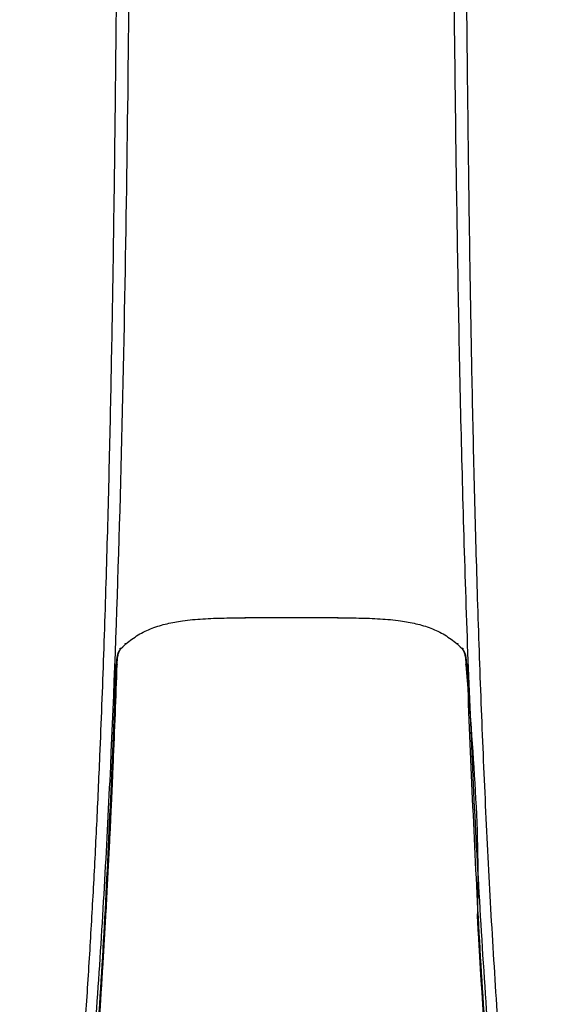
# Model space of a CAD drawing. Units: inches. Extents: x -44.2 to 40.7, y 14.5 to 69.9.
# Drawn here: x 10.2 to 14.2, y 47.9 to 55.1 of the extents above; entities that cross this region are included whole.
import ezdxf

# ---------------------------------------------------------------- set-up
doc = ezdxf.new("R2010")
doc.units = ezdxf.units.IN
doc.header["$MEASUREMENT"] = 0

# ---------------------------------------------------------------- blocks, each defined once
blk = doc.blocks.new('_NPN-U with Outdoor Vent Cap (150-180-199)')
at = {"color": 7, "linetype": 'Continuous', "lineweight": 25}
for p, q in [((0, -14.5041), (-0.3369, -14.5035)), ((0.3369, -14.5035), (0, -14.5041)), ((-1.2494, -14.731), (-1.251, -14.733)), ((-1.2494, -14.731), (-1.2328, -14.7151)), ((-1.2469, -14.7295), (-1.2454, -14.7275)), ((-1.2454, -14.7275), (-1.2104, -14.6928)), ((1.2104, -14.6928), (1.2454, -14.7275)), ((1.2328, -14.7151), (1.2494, -14.731)), ((1.2454, -14.7275), (1.2469, -14.7295)), ((1.251, -14.733), (1.2494, -14.731)), ((-1.274, -14.8457), (-1.2741, -14.8468)), ((1.2741, -14.8468), (1.274, -14.8457))]:
    blk.add_line(p, q, dxfattribs=at)
for points, knots in [([(-1.1568, 1.5801), (-1.1572, -1.1022), (-1.1582, -2.977), (-1.1631, -5.9105), (-1.1778, -9.0866), (-1.2081, -11.7588), (-1.2579, -13.9268), (-1.3186, -15.5903), (-1.4114, -17.2528), (-1.5444, -18.9126), (-1.7207, -20.5681), (-1.8621, -21.6688), (-1.9328, -22.219)], [0.0320316, 0.0320316, 0.0320316, 0.0320316, 0.1399457, 0.2798961, 0.4198574, 0.5598444, 0.6331886, 0.7065446, 0.7799155, 0.8532945, 0.9266598, 1, 1, 1, 1]), ([(1.9328, -22.219), (1.8558, -21.6187), (1.7017, -20.418), (1.5156, -18.6112), (1.3811, -16.7997), (1.2925, -14.9856), (1.2376, -13.1705), (1.2049, -11.3553), (1.1782, -9.0362), (1.1638, -6.213), (1.1583, -3.1362), (1.1572, -1.1684), (1.1568, 1.5801)], [0, 0, 0, 0, 0.0800093, 0.1600451, 0.2400959, 0.3201296, 0.4001482, 0.4801537, 0.5601442, 0.7067723, 0.853389, 0.9669208, 0.9669208, 0.9669208, 0.9669208]), ([(-1.9863, -22.2126), (-1.9625, -22.0234), (-1.9167, -21.6599), (-1.8515, -21.1211), (-1.7899, -20.5912), (-1.7319, -20.0634), (-1.6773, -19.5328), (-1.6272, -19.0035), (-1.5822, -18.4834), (-1.5424, -17.9781), (-1.5073, -17.4863), (-1.4758, -16.9957), (-1.4475, -16.5045), (-1.4222, -16.0114), (-1.396, -15.4331), (-1.3703, -14.7649), (-1.3467, -14.0145), (-1.3275, -13.2607), (-1.3119, -12.507), (-1.2996, -11.759), (-1.2896, -11.0165), (-1.2801, -10.1645), (-1.2718, -9.2167), (-1.265, -8.1643), (-1.2602, -7.1037), (-1.2571, -6.0499), (-1.2554, -5.2156), (-1.2544, -4.6186), (-1.2539, -4.2162), (-1.2534, -3.8046), (-1.253, -3.3992), (-1.2526, -3.0029), (-1.2524, -2.6434), (-1.2523, -2.3212), (-1.2522, -2.0459), (-1.2522, -1.7759), (-1.2521, -1.4845), (-1.2521, -1.1487), (-1.2521, -0.9101), (-1.2521, -0.7834)], [0, 0, 0, 0, 0.026665, 0.051215, 0.075875, 0.101249, 0.125438, 0.150455, 0.175568, 0.198432, 0.221304, 0.244509, 0.267148, 0.290088, 0.313544, 0.348077, 0.383579, 0.418498, 0.453497, 0.488966, 0.523084, 0.557308, 0.608095, 0.655582, 0.70445, 0.756365, 0.802914, 0.821079, 0.839832, 0.859174, 0.878619, 0.896507, 0.914572, 0.928889, 0.941548, 0.953059, 0.966638, 0.982285, 1, 1, 1, 1]), ([(1.2521, -0.7834), (1.2521, -0.989), (1.2521, -1.3857), (1.2522, -1.9588), (1.2524, -2.4883), (1.2526, -2.9056), (1.2528, -3.2215), (1.2531, -3.4754), (1.2533, -3.7501), (1.2537, -4.0474), (1.254, -4.34), (1.2544, -4.6029), (1.2548, -4.8369), (1.2551, -5.0432), (1.2555, -5.2457), (1.2559, -5.4443), (1.2563, -5.6393), (1.2567, -5.8304), (1.2572, -6.0227), (1.2581, -6.387), (1.2597, -6.9119), (1.2625, -7.6134), (1.266, -8.3182), (1.2708, -9.0642), (1.277, -9.8196), (1.2845, -10.5756), (1.2935, -11.3211), (1.3043, -12.0597), (1.3179, -12.8151), (1.3347, -13.5642), (1.3558, -14.3228), (1.3815, -15.0744), (1.4131, -15.8301), (1.451, -16.5817), (1.4964, -17.3337), (1.5429, -17.9884), (1.5876, -18.5471), (1.628, -19.01), (1.6711, -19.4673), (1.7173, -19.9235), (1.7667, -20.3827), (1.818, -20.8349), (1.8712, -21.2844), (1.9266, -21.7386), (1.9659, -22.051), (1.9863, -22.2126)], [0, 0, 0, 0, 0.028747, 0.055457, 0.080129, 0.102763, 0.113806, 0.12429, 0.138259, 0.15221, 0.165847, 0.179171, 0.188959, 0.19857, 0.208005, 0.217264, 0.226347, 0.235254, 0.243985, 0.253228, 0.286188, 0.31737, 0.351299, 0.384723, 0.42167, 0.456904, 0.490426, 0.525894, 0.560181, 0.596046, 0.63064, 0.666276, 0.70118, 0.736392, 0.771477, 0.806511, 0.828141, 0.849839, 0.871467, 0.892359, 0.913946, 0.936029, 0.955982, 0.977228, 1, 1, 1, 1]), ([(-1.2104, -14.6928), (-1.181, -14.6704), (-1.1223, -14.6256), (-1.0194, -14.577), (-0.91, -14.5441), (-0.7854, -14.5221), (-0.6457, -14.5094), (-0.4921, -14.5042), (-0.3885, -14.5037), (-0.3369, -14.5035)], [0, 0, 0, 0, 0.124995, 0.250015, 0.374918, 0.499437, 0.662424, 0.831855, 1, 1, 1, 1]), ([(-0.3368, -14.507), (-0.3368, -14.5063), (-0.3368, -14.5048), (-0.3368, -14.5025), (-0.3368, -14.5004), (-0.3368, -14.4991), (-0.3368, -14.4991), (-0.3368, -14.5), (-0.3369, -14.5015), (-0.3369, -14.5029), (-0.3369, -14.5035)], [0, 0, 0, 0, 0.100899, 0.218995, 0.354501, 0.500222, 0.644761, 0.780829, 0.898942, 1, 1, 1, 1]), ([(0.3369, -14.5035), (0.3369, -14.5029), (0.3369, -14.5015), (0.3368, -14.5), (0.3368, -14.4991), (0.3368, -14.4991), (0.3368, -14.5004), (0.3368, -14.5025), (0.3368, -14.5048), (0.3368, -14.5063), (0.3368, -14.507)], [0, 0, 0, 0, 0.101058, 0.219171, 0.355239, 0.499778, 0.645499, 0.781005, 0.899101, 1, 1, 1, 1]), ([(0.3369, -14.5035), (0.3885, -14.5037), (0.4921, -14.5042), (0.6457, -14.5094), (0.7854, -14.5221), (0.91, -14.5441), (1.0194, -14.577), (1.1223, -14.6256), (1.181, -14.6704), (1.2104, -14.6928)], [0, 0, 0, 0, 0.168147, 0.337578, 0.500563, 0.625082, 0.749985, 0.875005, 1, 1, 1, 1]), ([(-1.251, -14.733), (-1.2555, -14.7392), (-1.2648, -14.7522), (-1.2781, -14.7888), (-1.2795, -14.8216), (-1.2805, -14.8455)], [0, 0, 0, 0, 0.201893, 0.418403, 1, 1, 1, 1]), ([(-1.274, -14.8457), (-1.2732, -14.8224), (-1.2721, -14.7892), (-1.2623, -14.7561), (-1.2547, -14.7404), (-1.25, -14.7338), (-1.2469, -14.7295)], [0, 0, 0, 0, 0.5553993, 0.7914458, 0.8643624, 1, 1, 1, 1]), ([(-1.251, -14.733), (-1.2514, -14.7325), (-1.2522, -14.7316), (-1.2531, -14.7301), (-1.2534, -14.7288), (-1.253, -14.7279), (-1.2519, -14.7276), (-1.2504, -14.7278), (-1.2487, -14.7285), (-1.2475, -14.7292), (-1.2469, -14.7295)], [0, 0, 0, 0, 0.104819, 0.225194, 0.35874, 0.500029, 0.641317, 0.774846, 0.895202, 1, 1, 1, 1]), ([(-1.2494, -14.731), (-1.2498, -14.7305), (-1.2506, -14.7296), (-1.2514, -14.7281), (-1.2517, -14.7268), (-1.2514, -14.7259), (-1.2503, -14.7255), (-1.2488, -14.7258), (-1.2471, -14.7265), (-1.2459, -14.7272), (-1.2454, -14.7275)], [0, 0, 0, 0, 0.104748, 0.225111, 0.358716, 0.500071, 0.641418, 0.774983, 0.89531, 1, 1, 1, 1]), ([(-1.2133, -14.6963), (-1.2137, -14.6957), (-1.2144, -14.6946), (-1.2153, -14.6928), (-1.2157, -14.6913), (-1.2156, -14.6903), (-1.2147, -14.6901), (-1.2134, -14.6905), (-1.2119, -14.6915), (-1.2109, -14.6924), (-1.2104, -14.6928)], [0, 0, 0, 0, 0.103642, 0.22285, 0.357234, 0.500274, 0.642478, 0.77715, 0.89632, 1, 1, 1, 1]), ([(1.2104, -14.6928), (1.2109, -14.6924), (1.2119, -14.6915), (1.2134, -14.6905), (1.2147, -14.6901), (1.2156, -14.6903), (1.2157, -14.6913), (1.2153, -14.6928), (1.2144, -14.6946), (1.2137, -14.6957), (1.2133, -14.6963)], [0, 0, 0, 0, 0.10368, 0.22285, 0.357522, 0.499726, 0.642766, 0.77715, 0.896358, 1, 1, 1, 1]), ([(1.2454, -14.7275), (1.2459, -14.7272), (1.2471, -14.7265), (1.2488, -14.7258), (1.2503, -14.7255), (1.2514, -14.7259), (1.2517, -14.7268), (1.2514, -14.7281), (1.2506, -14.7296), (1.2498, -14.7305), (1.2494, -14.731)], [0, 0, 0, 0, 0.104689, 0.224997, 0.358583, 0.499901, 0.641285, 0.77489, 0.895253, 1, 1, 1, 1]), ([(1.2469, -14.7295), (1.2475, -14.7292), (1.2487, -14.7285), (1.2504, -14.7278), (1.2519, -14.7276), (1.253, -14.7279), (1.2534, -14.7288), (1.2531, -14.7301), (1.2522, -14.7316), (1.2514, -14.7325), (1.251, -14.733)], [0, 0, 0, 0, 0.1048032, 0.2251396, 0.3586904, 0.4999771, 0.6412368, 0.7748085, 0.8951822, 1, 1, 1, 1]), ([(1.2469, -14.7295), (1.2517, -14.7368), (1.2613, -14.7513), (1.2669, -14.7722), (1.2705, -14.7916), (1.2734, -14.8143), (1.2737, -14.8336), (1.274, -14.8457)], [0, 0, 0, 0, 0.222739, 0.444525, 0.53755, 0.709658, 1, 1, 1, 1]), ([(1.2805, -14.8455), (1.2795, -14.8227), (1.2781, -14.7902), (1.2656, -14.7531), (1.2556, -14.7394), (1.251, -14.733)], [0, 0, 0, 0, 0.55554, 0.792729, 1, 1, 1, 1]), ([(-1.8791, -22.2125), (-1.805, -21.6009), (-1.6567, -20.3776), (-1.4814, -18.5375), (-1.3547, -16.6934), (-1.3053, -15.4622), (-1.2806, -14.8466)], [0, 0, 0, 0, 0.25001, 0.500006, 0.750004, 1, 1, 1, 1]), ([(-1.8751, -22.2131), (-1.8539, -22.0418), (-1.8234, -21.7951), (-1.7926, -21.5386), (-1.7812, -21.4435), (-1.7777, -21.4139), (-1.7742, -21.3843), (-1.7707, -21.3548), (-1.7672, -21.3252), (-1.7649, -21.3055), (-1.7637, -21.2955), (-1.7637, -21.2951), (-1.7635, -21.2938), (-1.7629, -21.2889), (-1.7607, -21.2697), (-1.7557, -21.2275), (-1.7473, -21.1555), (-1.7347, -21.0467), (-1.7175, -20.8976), (-1.6957, -20.7046), (-1.6768, -20.5345), (-1.6644, -20.4206), (-1.6603, -20.3829), (-1.6591, -20.3717), (-1.6577, -20.3581), (-1.6536, -20.3206), (-1.6458, -20.2471), (-1.6337, -20.1337), (-1.618, -19.9824), (-1.5987, -19.7931), (-1.5762, -19.5658), (-1.5542, -19.3364), (-1.5335, -19.1118), (-1.5196, -18.9562), (-1.51, -18.846), (-1.5048, -18.7865), (-1.4996, -18.7258), (-1.4944, -18.664), (-1.4891, -18.601), (-1.4538, -18.1736), (-1.4213, -17.7289), (-1.3915, -17.2675), (-1.3844, -17.1538), (-1.3774, -17.0402), (-1.3706, -16.9265), (-1.364, -16.8129), (-1.3557, -16.6675), (-1.3464, -16.4977), (-1.3364, -16.3061), (-1.3279, -16.1365), (-1.3211, -15.9939), (-1.3161, -15.8878), (-1.313, -15.8183), (-1.3102, -15.757), (-1.3066, -15.6756), (-1.2932, -15.3668), (-1.2828, -15.0851), (-1.2741, -14.8468)], [0, 0, 0, 0, 0.070044, 0.100829, 0.104858, 0.108888, 0.112917, 0.116945, 0.120973, 0.125001, 0.125007, 0.125045, 0.12515, 0.125542, 0.127052, 0.132981, 0.142788, 0.156474, 0.177426, 0.203693, 0.235277, 0.246867, 0.250178, 0.250663, 0.251435, 0.255714, 0.265985, 0.281411, 0.301991, 0.327725, 0.358612, 0.394654, 0.421264, 0.45012, 0.458048, 0.466131, 0.474367, 0.482758, 0.491302, 0.500001, 0.656802, 0.672202, 0.687603, 0.703003, 0.718403, 0.733803, 0.749203, 0.777491, 0.80279, 0.82706, 0.846376, 0.86074, 0.87015, 0.874607, 0.885616, 0.903232, 1, 1, 1, 1]), ([(-1.2805, -14.8455), (-1.2808, -14.8455), (-1.2814, -14.8455), (-1.2817, -14.8454), (-1.2816, -14.8455), (-1.2808, -14.8455), (-1.2794, -14.8455), (-1.2777, -14.8456), (-1.2758, -14.8456), (-1.2746, -14.8457), (-1.274, -14.8457)], [0, 0, 0, 0, 0.109873, 0.231732, 0.363196, 0.500025, 0.636849, 0.768283, 0.89016, 1, 1, 1, 1]), ([(-1.2806, -14.8466), (-1.2809, -14.8466), (-1.2815, -14.8466), (-1.2818, -14.8466), (-1.2816, -14.8466), (-1.2808, -14.8466), (-1.2795, -14.8466), (-1.2778, -14.8467), (-1.2759, -14.8467), (-1.2747, -14.8468), (-1.2741, -14.8468)], [0, 0, 0, 0, 0.110448, 0.232597, 0.36405, 0.5006, 0.637087, 0.768242, 0.890025, 1, 1, 1, 1]), ([(-1.2806, -14.8466), (-1.2806, -14.8464), (-1.2806, -14.8461), (-1.2805, -14.8457), (-1.2805, -14.8455)], [0, 0, 0, 0, 0.500822, 1, 1, 1, 1]), ([(1.274, -14.8457), (1.2746, -14.8457), (1.2758, -14.8456), (1.2777, -14.8456), (1.2794, -14.8455), (1.2808, -14.8455), (1.2816, -14.8455), (1.2817, -14.8454), (1.2814, -14.8455), (1.2808, -14.8455), (1.2805, -14.8455)], [0, 0, 0, 0, 0.10984, 0.231717, 0.363152, 0.499975, 0.636804, 0.768268, 0.890128, 1, 1, 1, 1]), ([(1.2806, -14.8466), (1.2809, -14.8466), (1.2814, -14.8466), (1.2817, -14.8466), (1.2815, -14.8466), (1.2808, -14.8466), (1.2795, -14.8466), (1.2778, -14.8467), (1.276, -14.8467), (1.2747, -14.8468), (1.2741, -14.8468)], [0, 0, 0, 0, 0.113705, 0.239719, 0.370367, 0.500445, 0.630566, 0.761168, 0.886883, 1, 1, 1, 1]), ([(1.2741, -14.8468), (1.3259, -15.4613), (1.3777, -16.0759), (1.3572, -16.6933), (1.3572, -16.6933), (1.3572, -16.6933), (1.3572, -16.6933), (1.3573, -16.6935), (1.3573, -16.6941), (1.3574, -16.6965), (1.358, -16.7059), (1.3601, -16.7438), (1.3687, -16.8953), (1.4049, -17.5007), (1.4787, -18.5344), (1.5746, -19.5672), (1.6374, -20.1689), (1.6538, -20.3223), (1.6581, -20.3621), (1.6593, -20.3727), (1.6596, -20.3759), (1.7259, -20.9895), (1.8005, -21.6015), (1.8751, -22.2131)], [0, 0, 0, 0, 0.249995, 0.249995, 0.249995, 0.249996, 0.249999, 0.250011, 0.250058, 0.250243, 0.250978, 0.253914, 0.265642, 0.312525, 0.499999, 0.686127, 0.733345, 0.745492, 0.7487, 0.749588, 0.749853, 0.749998, 1, 1, 1, 1]), ([(1.2805, -14.8455), (1.2805, -14.8457), (1.2806, -14.8461), (1.2806, -14.8464), (1.2806, -14.8466)], [0, 0, 0, 0, 0.500616, 1, 1, 1, 1]), ([(1.2806, -14.8466), (1.3053, -15.4622), (1.3547, -16.6934), (1.4814, -18.5375), (1.6567, -20.3776), (1.805, -21.6009), (1.8791, -22.2125)], [0, 0, 0, 0, 0.249996, 0.499994, 0.74999, 1, 1, 1, 1])]:
    blk.add_open_spline(points, degree=3, knots=knots, dxfattribs=at)

msp = doc.modelspace()

# ---------------------------------------------------------------- block references
msp.add_blockref('_NPN-U with Outdoor Vent Cap (150-180-199)', (12.1855, 65.2463))

doc.saveas('drawing.dxf')
